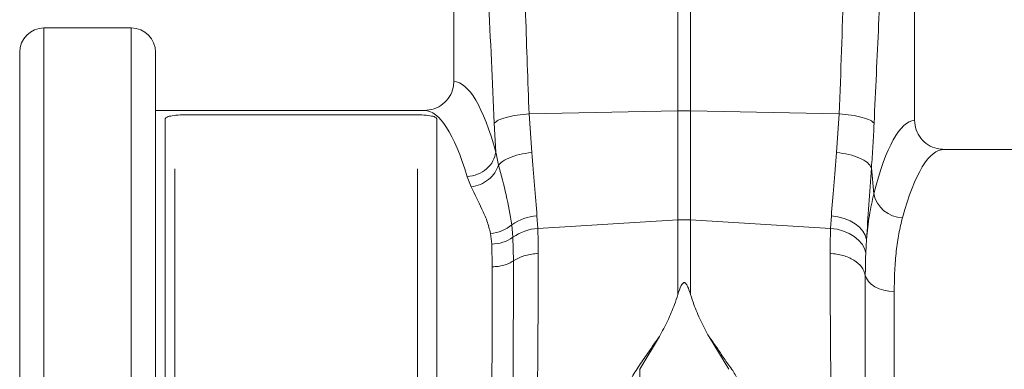
# Model space of a CAD drawing. Units: millimetres. Extents: x -871 to 3638, y -4427 to -228.
# Drawn here: x -871 to -668, y -2723 to -2651 of the extents above; entities that cross this region are included whole.
import ezdxf

# ---------------------------------------------------------------- set-up
doc = ezdxf.new("R2010")
doc.units = ezdxf.units.MM
doc.layers.add('ACO_DRAINAGE', color=7, linetype='Continuous')

# ---------------------------------------------------------------- blocks, each defined once
blk = doc.blocks.new('ACO - 32990 - FRONT')
at = {"layer": 'ACO_DRAINAGE', "linetype": 'Continuous', "lineweight": 0}
for p, q in [((-891.5067517346729, 167.9567682671022), (-891.5067517346729, 307.5180215974433)), ((-888.8920794522428, 307.5180215974433), (-888.8920794522433, 167.9567682671022)), ((-937.6994155934581, 257.5), (-937.6994155934581, 173.9942257118705)), ((-842.6994155934581, 165.9936885310435), (-842.6994155934581, 257.5)), ((-1004.199415593458, 185), (-1022.199415593458, 185)), ((-1022.199415593458, 184.9999999999995), (-1022.199415593458, -24.99999999999955)), ((-1004.199415593458, -24.99999999999955), (-1004.199415593458, 184.9999999999995)), ((-1027.199415593458, -20), (-1027.199415593458, 180)), ((-999.1994155934581, 180), (-999.1994155934581, -20)), ((-943.7919752647726, 168), (-999.1994155934581, 168)), ((-992.1994155934576, 167.151510339067), (-946.1994155934576, 167.151510339067)), ((-922.1689540683192, 167.3077897746743), (-891.5067517346729, 167.9567682671022)), ((-922.1689540683192, 167.3077897746743), (-921.61903357547, 159.3702215229605)), ((-891.5067517346729, 145.4910603434091), (-891.5067517346729, 167.9567682671022)), ((-888.8920794522433, 167.9567682671022), (-888.8920794522433, 145.4910603434091)), ((-858.2299082087043, 167.3077904327097), (-888.8920794522433, 167.9567682671022)), ((-858.7797976114462, 159.3702215229605), (-858.229877118597, 167.3077897746743)), ((-997.1994155934581, -6.318589018037528), (-997.1994155934581, 166.3185890180375)), ((-941.1994155934576, -6.318589018037528), (-941.1994155934576, 166.318589018038)), ((-929.0272608999708, 159.4576363619926), (-929.3501701504356, 165.3797792966848)), ((-743.7919752647722, 159.9999999999995), (-836.6068559221435, 159.9999999999995)), ((-995.1994155934581, 4.007504482352488), (-995.1994155934581, 155.9924955176548)), ((-945.1994155934581, 155.9924955176548), (-945.1994155934581, 4.007504482352488)), ((-934.1286422611593, 152.2754312023558), (-934.9360486361547, 154.3858020882767)), ((-851.5985815293297, 156.2412056228), (-851.1047363502994, 150.8749240513139)), ((-920.5471668216746, 146.3066468921634), (-920.3935756169376, 143.7467121293694)), ((-860.0052555699781, 143.7467121293694), (-859.8516643652388, 146.3066468922029)), ((-859.8516643652383, 146.3066468922029), (-858.4973875884043, 146.107627446705)), ((-925.7228431485937, 144.4920269880636), (-925.5107409742723, 141.9058776453544)), ((-920.3935756169376, 143.7467121293694), (-891.5067517346729, 145.4910603434091)), ((-891.5067517346729, 130.1077082630918), (-891.5067517346729, 145.4910603434091)), ((-888.8920794522433, 145.4910603434091), (-888.8920794522433, 130.1077082630918)), ((-860.0052555699785, 143.7467121293694), (-888.8920794522433, 145.4910603434091)), ((-858.4973875884043, 146.107627446705), (-857.2038264742505, 145.7632118517404)), ((-857.2038264742505, 145.7632118517404), (-856.0092644985298, 145.2835932291755)), ((-856.0092644985298, 145.2835932291755), (-854.9490552165817, 144.6829660903531)), ((-854.9490552165817, 144.6829660903531), (-854.0545759602492, 143.9791062436639)), ((-929.8715494487587, 140.5241124441427), (-930.1275348502691, 142.6905649551782)), ((-860.0052555699785, 143.7467121293694), (-858.6597273465532, 143.5511162100197)), ((-858.6597273465532, 143.5511162100197), (-857.3738150268673, 143.2006980076567)), ((-857.3738150268673, 143.2006980076567), (-856.1850464132435, 142.7056840554801)), ((-856.1850464132435, 142.7056840554801), (-855.1281142859398, 142.0805207394988)), ((-854.0545759602492, 143.9791062436639), (-853.3522992127782, 143.1928447121491)), ((-853.3522992127782, 143.1928447121491), (-852.8630091447349, 142.3474512307653)), ((-852.8630091447349, 142.3474512307653), (-852.6011864978882, 141.4679455689643)), ((-929.779666268967, 135.8449759028572), (-929.8715494487592, 140.5241124441427)), ((-925.5107409742723, 141.9058776453544), (-925.4132581195399, 137.0411055454724)), ((-855.1281142859398, 142.0805207394988), (-854.2338639361437, 141.343452698155)), ((-854.2338639361437, 141.343452698155), (-853.5283929832958, 140.5159903745248)), ((-853.5283929832958, 140.5159903745248), (-853.0322897474989, 139.6222822599439)), ((-852.6011864978882, 141.4679455689675), (-852.7600324041932, 138.6884101493711)), ((-853.0322897474989, 139.6222822599439), (-852.7600324041932, 138.6884101493711)), ((-852.8600002504445, 134.1400677531255), (-852.6372589492858, 133.4625726350328)), ((-852.6372589492858, 133.4625726350328), (-852.2249514298028, 132.8218552999779)), ((-852.2249514298028, 132.8218552999779), (-851.6366994537111, 132.239083683186)), ((-851.6366994537111, 132.239083683186), (-850.8919376125932, 131.7335113168483)), ((-850.8919376125932, 131.7335113168483), (-850.0152712504114, 131.3218412344504)), ((-850.0152712504114, 131.3218412344504), (-849.0356635553826, 131.017674138147)), ((-849.0356635553826, 131.017674138147), (-847.9854786779683, 130.8310590605447)), ((-847.9854786779683, 130.8310590605447), (-846.8994124883193, 130.7681613660857)), ((-846.8994124883193, 130.7681613660857), (-846.8994124883193, 0)), ((-895.301412052178, 121.4669897199747), (-899.3712974469463, 114.7341411840162)), ((-881.0276315450742, 114.7272240025814), (-885.0765836100572, 121.4301356497876))]:
    blk.add_line(p, q, dxfattribs=at)
for centre, radius, start, end in [((-1022.199415593458, 180), 5, 90, 180), ((-1004.199415593458, 180), 5, 0, 90), ((-890.1994155934581, 106.0966811410067), 61.87390004706522, 88.7893050586062, 91.21069494139383), ((-845.0114070693862, 152.1534441113208), 6.226016002989391, 191.8500606349497, 268.3020231471314), ((-919.8013089863116, 135.890937179227), 10.44238060667857, 94.09589801902827, 124.54598237792), ((-930.7370405541046, 150.4664556936273), 7.799741917480898, 274.4819104282698, 310.005945091487), ((-890.1994155934581, 123.8232202648901), 21.70724352501694, 86.5472263166534, 93.45277368334663), ((-919.7204172556085, 133.8426771654267), 9.92688524898085, 93.88830463102317, 125.68278123768), ((-929.8854084944296, 148.1400224741519), 7.615922639991891, 270.1042638299777, 305.0583741963931)]:
    blk.add_arc(centre, radius, start, end, dxfattribs=at)
for centre, major_axis, ratio, start_param, end_param in [((-937.8831287466992, 80), (0, 93.99999999999976), 0.1763269807084664, 5.719507684143148, 6.272101153983351), ((-943.7919752647722, 80), (-1.4210854715202e-13, 87.99999999999983), 0.1883492748476783, 5.719502672448336, 6.283185307179586), ((-842.515702440217, 79.99999999999955), (1.4210854715202e-13, 86.00000000000023), 0.1763269807084657, 0.01211528551794133, 0.6021371173226284), ((-836.6068559221435, 79.99999999999955), (1.4210854715202e-13, 80), 0.1895515042616012, 0, 0.6021371173226279)]:
    blk.add_ellipse(centre, major_axis=major_axis, ratio=ratio, start_param=start_param, end_param=end_param, dxfattribs=at)
for points, knots in [([(-924.7656687750305, 259.9100130974862), (-924.4500260480863, 251.2713198635524), (-923.8186764962147, 233.9921791248885), (-923.4052502291424, 209.9027200299943), (-922.9477675104072, 187.6691788831395), (-922.4285429793918, 174.0945124234609), (-922.1689540683192, 167.3077897746743)], [0, 0, 0, 0, 0.2799754020620865, 0.5600076590972579, 0.780023620162836, 1, 1, 1, 1]), ([(-858.229877118597, 167.3077897746743), (-857.9142343916528, 175.946483008609), (-857.2828848397812, 193.2256237472729), (-856.8694585727089, 217.3150828421667), (-856.4119758539737, 239.5486239890215), (-855.8927513229582, 253.1232904487006), (-855.6331624118857, 259.9100130974866)], [0, 0, 0, 0, 0.2799754020620869, 0.5600076590972585, 0.7800236201628367, 1, 1, 1, 1]), ([(-929.3501701504356, 165.3797792966848), (-929.7477336648608, 173.9964784651538), (-930.5429414274581, 191.2316266065236), (-931.7288953277412, 215.1136777423289), (-932.8109046580685, 237.1795461945926), (-933.4317794222106, 250.7269216338759), (-933.7421888776757, 257.4999999999995)], [0, 0, 0, 0, 0.2799754020620868, 0.5600076590972588, 0.7800236201628369, 1, 1, 1, 1]), ([(-846.6566423092399, 257.5), (-847.054205823666, 248.883300831531), (-847.8494135862629, 231.6481526901607), (-849.0353674865455, 207.7661015543554), (-850.1173768168728, 185.7002331020917), (-850.7382515810159, 172.1528576628084), (-851.0486610364806, 165.3797792966848)], [0, 0, 0, 0, 0.279975402062087, 0.5600076590972584, 0.7800236201628364, 1, 1, 1, 1]), ([(-943.7919752647726, 168), (-943.0981488525213, 168.0678221229446), (-941.7102958326068, 168.203485938106), (-939.8644912451164, 169.2637133755738), (-938.4884956461974, 170.8190811650734), (-937.7924954822702, 172.4988694007479), (-937.724960577098, 173.5838378934991), (-937.6994155934581, 173.9942257118705)], [0, 0, 0, 0, 0.2192425970011384, 0.4385484538628889, 0.6559928873258375, 0.8698797896732903, 1, 1, 1, 1]), ([(-997.1994155934581, 166.3185890180375), (-997.124326831773, 166.4416628196086), (-996.9741448313694, 166.6878177608091), (-995.8176390207982, 166.952717892093), (-994.1646561335551, 167.1208386893072), (-992.8544796475671, 167.1412867074923), (-992.1994155934576, 167.151510339067)], [0, 0, 0, 0, 0.2500085310457554, 0.500031968409348, 0.7500252147695439, 1, 1, 1, 1]), ([(-946.1994155934576, 167.151510339067), (-945.5441968971227, 167.1413182420629), (-944.2337259613614, 167.1209335262834), (-942.5809792906553, 166.9526895465833), (-941.4253530616138, 166.6877374827031), (-941.2747260152828, 166.4416351281711), (-941.1994155934576, 166.318589018038)], [0, 0, 0, 0, 0.2500121206235772, 0.5000370403007177, 0.7500288141547548, 1, 1, 1, 1]), ([(-929.3501701504356, 165.3797792966848), (-929.1287216503433, 165.5921967448144), (-928.6733080069735, 166.029037833951), (-926.980053782308, 166.618178293375), (-924.7413481226627, 167.0846891009924), (-923.0105623787908, 167.2347980879126), (-922.1689540683192, 167.3077897746743)], [0, 0, 0, 0, 0.2431289700215992, 0.5000000000000137, 0.7568710299783911, 1, 1, 1, 1]), ([(-858.229877118597, 167.3077897746743), (-857.3882688081258, 167.2347980879126), (-855.6574830642535, 167.0846891009924), (-853.4187774046081, 166.618178293375), (-851.7255231799427, 166.029037833951), (-851.2701095365728, 165.5921967448144), (-851.0486610364806, 165.3797792966848)], [0, 0, 0, 0, 0.2431289700215888, 0.5000000000000108, 0.7568710299783937, 1, 1, 1, 1]), ([(-851.0486610364806, 165.3797792966848), (-851.124042606687, 163.8248703242093), (-851.2748638870025, 160.7138531172113), (-851.4906479211168, 157.7324712173031), (-851.5985815293297, 156.2412056228)], [0, 0, 0, 0, 0.4998072556389493, 1, 1, 1, 1]), ([(-842.6994155934581, 165.9936885310435), (-842.6336744687405, 165.3275804308746), (-842.5022048688024, 163.9954923989021), (-841.477768274804, 162.2176837927032), (-839.9656117968234, 160.8627710646506), (-838.2481547040652, 160.1132201707283), (-837.088468675237, 160.0332226397354), (-836.6068559221435, 159.9999999999995)], [0, 0, 0, 0, 0.210455593003728, 0.42087069145503, 0.6325296051592062, 0.8473910833275488, 1, 1, 1, 1]), ([(-929.0272021180804, 159.4575613215707), (-929.0271996952697, 159.4575469921765), (-928.8780303849726, 158.5753047537464), (-928.6853060563026, 157.6845711594528), (-928.468565224468, 156.7909892184912), (-928.4685617041596, 156.7909747049175)], [0, 0, 0, 0, 1.624175382297682e-05, 0.9999837582461559, 1, 1, 1, 1]), ([(-928.4685617041591, 156.790974704918), (-928.3112198186495, 156.9588189603774), (-927.8289717142479, 157.4732565099689), (-926.4488911730641, 158.2563729364729), (-924.228430912015, 159.0090021145079), (-922.4888326876517, 159.2498150534761), (-921.61903357547, 159.3702215229605)], [0, 0, 0, 0, 0.1389871651266789, 0.4259914434177885, 0.712995721708891, 1, 1, 1, 1]), ([(-921.61903357547, 159.3702215229605), (-921.4137067066467, 157.0715011496873), (-920.9986471566995, 152.4247354874528), (-920.6987214928604, 148.3603906178837), (-920.5471668216746, 146.3066468921634)], [0, 0, 0, 0, 0.4946925539963069, 1, 1, 1, 1]), ([(-859.8516643652388, 146.3066468922029), (-859.7036527073351, 148.3158113796644), (-859.4044446147309, 152.3773716819901), (-858.9894855566545, 157.0227896028605), (-858.7797976114462, 159.3702215229605)], [0, 0, 0, 0, 0.4946779902075267, 1, 1, 1, 1]), ([(-928.4685617064433, 156.7909747021185), (-927.916559827127, 154.7416104869121), (-926.8123045705761, 150.641948344402), (-926.086052091418, 146.5423120089163), (-925.7228431485942, 144.4920269880636)], [0, 0, 0, 0, 0.4998861232871074, 1, 1, 1, 1]), ([(-851.5985815293297, 156.2412056228), (-851.7899428156975, 153.6455816057078), (-852.1768940513994, 148.396975997463), (-852.4587290369509, 143.794388308565), (-852.6011864978882, 141.4679455689675)], [0, 0, 0, 0, 0.4945359226487085, 1, 1, 1, 1]), ([(-930.1275348502691, 142.6905649551782), (-930.3510364168396, 143.5693495190203), (-930.798342096743, 145.3281082286271), (-932.2896703732322, 148.5886613400321), (-933.3912738277759, 150.7971553594934), (-934.1286422611593, 152.2754312023558)], [0, 0, 0, 0, 0.2482298464057259, 0.4967957134361032, 1, 1, 1, 1]), ([(-852.6011864978882, 141.4679455689643), (-852.4362136528689, 143.1529576534122), (-852.1048319868041, 146.5376487025419), (-851.4390632209675, 149.4249950228764), (-851.1047363502994, 150.8749240513139)], [0, 0, 0, 0, 0.4978333502199663, 1, 1, 1, 1]), ([(-845.1958898322264, 145.9301619081989), (-845.46134374335, 144.8588565332184), (-845.9922498631472, 142.7162526539205), (-846.5113313128891, 139.0626716601805), (-846.8411169031506, 135.1130196432505), (-846.8799804755749, 132.2164587142897), (-846.8994124883193, 130.7681613660857)], [0, 0, 0, 0, 0.246766144185999, 0.4935307057726515, 0.7467624007344635, 1, 1, 1, 1]), ([(-920.3935756169376, 143.7467121293694), (-920.3731232649438, 143.2235661200534), (-920.3082259601333, 141.5635728812858), (-920.2965932182537, 139.8144866970306), (-920.2886265289517, 138.6166241177116)], [0, 0, 0, 0, 0.3151494819969518, 0.9999999999999999, 0.9999999999999999, 0.9999999999999999, 0.9999999999999999]), ([(-860.1102046579645, 138.6166241177125), (-860.1022379686624, 139.814486697031), (-860.0906052267824, 141.5635728812858), (-860.0257079219723, 143.2235661200534), (-860.0052555699785, 143.7467121293694)], [0, 0, 0, 0, 0.6848505180029957, 0.9999999999999999, 0.9999999999999999, 0.9999999999999999, 0.9999999999999999]), ([(-925.4132581195781, 137.041105545447), (-925.332872812578, 137.0936791507811), (-924.620554971586, 137.5595493258452), (-922.9892004574422, 138.293571669828), (-921.1888178384484, 138.5089399684175), (-920.2886265289512, 138.616624117712)], [0, 0, 0, 0, 0.05979935620371317, 0.5298996781018516, 1, 1, 1, 1]), ([(-920.2886265289517, 138.616624117712), (-920.2907101162773, 136.5405066787362), (-920.294947621876, 132.3181929971634), (-920.3279292624206, 125.3571146097179), (-920.3800808218457, 117.8298870575218), (-920.453875480468, 109.722343461965), (-920.5472806665211, 101.1013031041621), (-920.6253502402001, 95.11052219263593), (-920.6649555250806, 92.07135374994232)], [0, 0, 0, 0, 0.1537063305985457, 0.3126009783678672, 0.4766811079546758, 0.6459434776165145, 0.8203844497655787, 1, 1, 1, 1]), ([(-859.7338756618528, 92.07135375121834), (-859.7734809467293, 95.11052219267003), (-859.8515505204064, 101.1013031021803), (-859.9449557064472, 109.7223434578227), (-860.0187503650636, 117.8298870526978), (-860.0709019244864, 125.3571146055624), (-860.1038835650324, 132.3181929948537), (-860.1081210706361, 136.5405066778417), (-860.1102046579645, 138.6166241177125)], [0, 0, 0, 0, 0.179615550165719, 0.3540565222735463, 0.5233188919216308, 0.6873990215221719, 0.8462936693327233, 1, 1, 1, 1]), ([(-852.7600324041932, 138.6884101493711), (-852.7795030024254, 138.2241732058756), (-852.8413413915846, 136.7497621768784), (-852.8524139956712, 135.2011083520442), (-852.8600002504445, 134.1400677531255)], [0, 0, 0, 0, 0.314862636242843, 1, 1, 1, 1]), ([(-925.4132581195399, 137.0411055454729), (-925.4136940803969, 135.2833961996839), (-925.4145660039849, 131.7679699568143), (-925.4226862597006, 126.1241637724138), (-925.4371614997599, 120.2469917118933), (-925.4568949644936, 113.8304007470251), (-925.4822926026627, 106.8715208067083), (-925.5150876296457, 99.39404361988136), (-925.540263268394, 94.31045241429501), (-925.553563294241, 91.7574327094635), (-925.5535633975114, 91.75741288608879)], [0, 0, 0, 0, 0.1340369362886469, 0.2680744484131232, 0.4021045801586297, 0.5361339887648526, 0.6906607503878084, 0.8454727333284181, 0.9999988001456035, 1, 1, 1, 1]), ([(-929.9648130429523, 91.53258387549022), (-929.951888782999, 93.3874965591026), (-929.9260402642449, 97.09732176088937), (-929.8909626368868, 102.6104767682009), (-929.8612830316242, 108.063652208793), (-929.8352272128677, 113.6831960381819), (-929.810999031466, 119.4059181397233), (-929.7916533470689, 125.1526156814207), (-929.7809770346048, 130.6812844374685), (-929.7801040001427, 134.1205572335002), (-929.7796662689666, 135.8449759028572)], [0, 0, 0, 0, 0.1149969944491028, 0.2299939786416618, 0.3469270821363996, 0.463860190711417, 0.597522491423983, 0.7319301686596821, 0.8655923361507815, 1, 1, 1, 1]), ([(-852.860000250445, 134.1400677531255), (-852.860104171586, 132.1914434082264), (-852.8603148159477, 128.241652965296), (-852.8619452364419, 121.7519713082274), (-852.8644590850481, 114.7793585772479), (-852.8678595141387, 107.3139383098542), (-852.8719562911242, 99.41878394246442), (-852.8750337547986, 93.945133989645), (-852.8765913290072, 91.17479552307077)], [0, 0, 0, 0, 0.1560807324031382, 0.3163699492852151, 0.4808860629033674, 0.6496488209267669, 0.8226793169891502, 0.9999999999999999, 0.9999999999999999, 0.9999999999999999, 0.9999999999999999]), ([(-888.8920794522433, 130.1077082630918), (-889.0296506515606, 130.5428450334521), (-889.2157029904906, 131.1313273195838), (-889.5003283960705, 131.7994219909892), (-889.6714916417986, 132.1270317696822), (-889.8215946764681, 132.3499046415964), (-889.9625389461871, 132.4903472110382), (-890.0743353140901, 132.5567167880495), (-890.1726192184356, 132.5818495732456), (-890.2706468275096, 132.5749235533926), (-890.3868973721319, 132.5267616051301), (-890.6006794348905, 132.3453791573711), (-891.0609989378609, 131.5515016647601), (-891.3097740670873, 130.7457189694055), (-891.5067517346729, 130.1077082630918)], [0, 0, 0, 0, 0.2405547473926954, 0.3253280745924828, 0.383167445245549, 0.4343822581040243, 0.4639763740380284, 0.4824269705859613, 0.4962597749073647, 0.5101634076225617, 0.5264185517180907, 0.5545563252557505, 0.6473021384234441, 1, 1, 1, 1]), ([(-891.5067517346729, 130.1077082630918), (-891.7300257755323, 129.4241091637282), (-892.313498855835, 127.6376871029202), (-893.5407700358228, 124.7386209129104), (-894.7127387002556, 122.560723142828), (-895.3013205304369, 121.4669472643723)], [0, 0, 0, 0, 0.2357998085645776, 0.6162061657871738, 1, 1, 1, 1]), ([(-888.8920794522433, 130.1077082630918), (-888.6688001186653, 129.4241099583614), (-888.0832888221598, 127.6314920600635), (-886.8498805995382, 124.7198479201611), (-885.6695054829297, 122.5299470268519), (-885.0766744555322, 121.4300922618604)], [0, 0, 0, 0, 0.2347830562498324, 0.6156778124491255, 1, 1, 1, 1]), ([(-919.2982064398097, 31.20031961790619), (-919.2822339548939, 32.93862611568602), (-919.2515006110834, 36.2833762610062), (-918.9677124594527, 41.5224229794826), (-918.4591925899276, 46.82122592330506), (-917.8100967932219, 51.49625517198956), (-917.1363749974817, 55.43401755658579), (-916.5203025820542, 58.6372819882431), (-915.8328866202773, 61.881146349961), (-915.0918423023295, 65.10829618383559), (-914.2945661706635, 68.35130545488892), (-913.4205733316694, 71.72778052147851), (-912.5114939836776, 75.08897155665818), (-911.5501012163377, 78.52707602788087), (-910.5933294648403, 81.88745621163343), (-909.6073111043461, 85.33661509896592), (-908.6386752791745, 88.70097601704538), (-907.6905439850057, 92.06216421224735), (-906.7601041410644, 95.4096209543768), (-905.9110928589107, 98.53351678353602), (-905.1618502698439, 101.2694151707856), (-904.4851378611766, 103.6306349967817), (-903.7902753978697, 105.8838653469138), (-903.053714022516, 108.0972428739365), (-902.1414131683032, 110.5257277831392), (-901.0619828127587, 113.2011908395339), (-899.1557496934893, 115.9098517380216), (-897.2717385612095, 118.7153111407979), (-895.9600477356225, 120.547048979392), (-895.3013183530979, 121.4669452779917)], [0, 0, 0, 0, 0.06184561336501505, 0.1189997992611067, 0.1787849711224795, 0.2387589761395204, 0.2720390535846847, 0.3064367820631116, 0.3419708618070349, 0.3760500381210065, 0.409541741340344, 0.4453518722784366, 0.4834926575351796, 0.5163848747461373, 0.5546305325335968, 0.5902901986035268, 0.6260254324094658, 0.6617460060933364, 0.6973892162226699, 0.732955392824738, 0.7618665377665368, 0.7856046572117897, 0.8097119154757415, 0.8358906456426938, 0.8591743033391172, 0.8919913695500498, 0.9274748734871684, 0.9635779782297839, 1, 1, 1, 1]), ([(-885.076677146451, 121.430091185156), (-884.5273038523055, 120.6992998091227), (-883.4429031973668, 119.2568004098262), (-882.0212651568318, 116.9322472413255), (-880.3582580847374, 114.8381810040778), (-879.102443699549, 112.548622919936), (-877.6872107649924, 109.1568131689496), (-876.1413615498623, 104.5493993881305), (-874.5345350785165, 98.72212219646462), (-872.9491543734762, 92.86156295674118), (-871.2754451978167, 86.98680651002951), (-869.5778546944066, 81.10510153799942), (-867.8902451795589, 75.13622499521762), (-866.3359331574511, 69.29990779258196), (-864.909053219294, 63.4773820351229), (-863.7025077308444, 57.87121389811682), (-862.584245017887, 51.6462624150704), (-861.7210366018239, 45.05628461858305), (-861.1804136136834, 37.96103777935787), (-861.1276575260108, 33.47989483476567), (-861.1006471242868, 31.1856103937389)], [0, 0, 0, 0, 0.02937945743640827, 0.05799172115812594, 0.08748580247123973, 0.1137263218476264, 0.140863609846693, 0.2044872502151764, 0.2670618772043323, 0.3294214552594546, 0.3918682905914695, 0.4542967110918951, 0.516525365242324, 0.5815942175206882, 0.6398422877750755, 0.7022059991650493, 0.7612528542714944, 0.8410922922116384, 0.9186414077734307, 1, 1, 1, 1]), ([(-899.3712859109337, 114.7341413463569), (-899.3427349559961, 113.0273780355919), (-899.285468191169, 109.6039964588208), (-899.1923106839004, 104.3523545502726), (-899.0370835568592, 99.03434289312236), (-899.022642851779, 94.76528105404304), (-899.1438620692161, 91.56026475802219), (-899.2614854818084, 89.41225644747328), (-899.4204804033666, 87.2042433186266), (-899.6201843419399, 84.93806902128381), (-899.9515388000518, 81.73610597260586), (-900.3822852843423, 78.35432393169094), (-900.8243183481613, 75.27023958144991), (-901.0783419925383, 73.58641827125848), (-901.2137808143316, 72.70979395955283), (-901.2836311832425, 72.2629017417953), (-901.3190915136984, 72.03732420007327), (-901.3369558000386, 71.92400427450593), (-901.3459215108405, 71.86721174333388), (-901.3504127631313, 71.83878236302326), (-901.352660489089, 71.82455939765396), (-901.3537848770966, 71.81744584659691), (-901.354347202368, 71.81388855402975), (-901.3546283978203, 71.81210977849287), (-901.3547690037526, 71.81122035841236), (-901.3548393087685, 71.8107756402942), (-901.3548744617901, 71.81055327921558), (-901.3548920384287, 71.81044209817128), (-901.3549008267801, 71.81038650752316), (-901.3549052209642, 71.81035871216727), (-901.354907731928, 71.81034282909695), (-901.3725362585833, 71.69883384505192), (-901.447146836761, 71.23944406778264), (-901.6142244533603, 70.2173597192018), (-901.9131463712265, 68.40580543170609), (-902.3514937352552, 65.77578580084355), (-902.8732745643197, 62.6901026872174), (-903.3866475964142, 59.71425681762275), (-903.816169046624, 57.17800629886005), (-904.1741438879426, 55.0215714658716), (-904.48305664702, 53.10262484715577), (-905.0262638772342, 49.57329801730884), (-905.6384666382537, 44.71867775311784), (-906.0795945676509, 38.91605563850771), (-905.9601016560482, 35.59253638013979), (-905.9032648378916, 34.01170403457718)], [0, 0, 0, 0, 0.0606032642593257, 0.1215564554552268, 0.18216189744067, 0.2431432082915882, 0.2667849224969595, 0.2911373299328274, 0.3162078113025688, 0.3420031305337238, 0.3685294966780301, 0.4259535588733672, 0.4587359880224132, 0.4761459900955752, 0.485105760278761, 0.4896493416133871, 0.4919370565040833, 0.4930848950043411, 0.4936598095167341, 0.4939475155882288, 0.4940914308277625, 0.4941634039984701, 0.4941993944715586, 0.4942173906800362, 0.4942263890272587, 0.4942308882616158, 0.4942331378939808, 0.4942342627139594, 0.4942348251248987, 0.494235106330605, 0.4942352469335177, 0.4942353875364699, 0.4981835837020175, 0.5105210477094049, 0.5305565266862241, 0.5628794931354727, 0.6052552670120672, 0.6432543337775602, 0.6734772615448689, 0.7010168358973884, 0.7258739851949244, 0.7480500020744149, 0.8400124161349121, 0.9239018859826056, 1, 1, 1, 1])]:
    blk.add_open_spline(points, degree=3, knots=knots, dxfattribs=at)
for points in [[(-929.0272021180808, 159.4575613215666), (-929.1735122735777, 158.8296048956372), (-929.4661325845709, 157.5736920437789), (-930.8569061990265, 155.9562978759623), (-932.7412491769264, 154.7625506870722), (-934.204448816412, 154.511384954541), (-934.9360486361543, 154.3858020882753)], [(-858.7797976114462, 159.3702215229605), (-857.9097035885434, 159.2497972210485), (-856.1695155427383, 159.0089486172251), (-853.9534789425034, 158.2565869256041), (-852.2700853157721, 157.309879957792), (-851.8224161248108, 156.5974304011306), (-851.5985815293297, 156.2412056228)], [(-928.4685617064433, 156.7909747021185), (-928.6848518509887, 156.2447502175651), (-929.1174321400786, 155.1523012484577), (-930.4778588463491, 153.7588446908167), (-932.1921930797853, 152.6992943273726), (-933.4831592007013, 152.4167189106952), (-934.1286422611593, 152.2754312023558)], [(-860.1102046579649, 138.6166241177125), (-859.2081839972716, 138.5086694059355), (-857.4041426758849, 138.2927599823806), (-855.1308820971399, 137.2616259990591), (-853.444327788065, 135.8478172549358), (-853.0547760963182, 134.7093175870623), (-852.8600002504445, 134.1400677531255)], [(-925.4132581195399, 137.0411055454729), (-925.7102518003762, 136.8632235136611), (-926.3042391620484, 136.5074594500365), (-927.3873931013013, 136.1356864443605), (-928.5566167735092, 135.8904452967017), (-929.3719831038143, 135.860132367472), (-929.7796662689666, 135.8449759028572)]]:
    blk.add_open_spline(points, degree=3, dxfattribs=at)

msp = doc.modelspace()

# ---------------------------------------------------------------- block references
at = {"layer": 'ACO_DRAINAGE', "lineweight": 0}
msp.add_blockref('ACO - 32990 - FRONT', (156.5409142251121, -2838.078035749031), dxfattribs=at)

doc.saveas('drawing.dxf')
